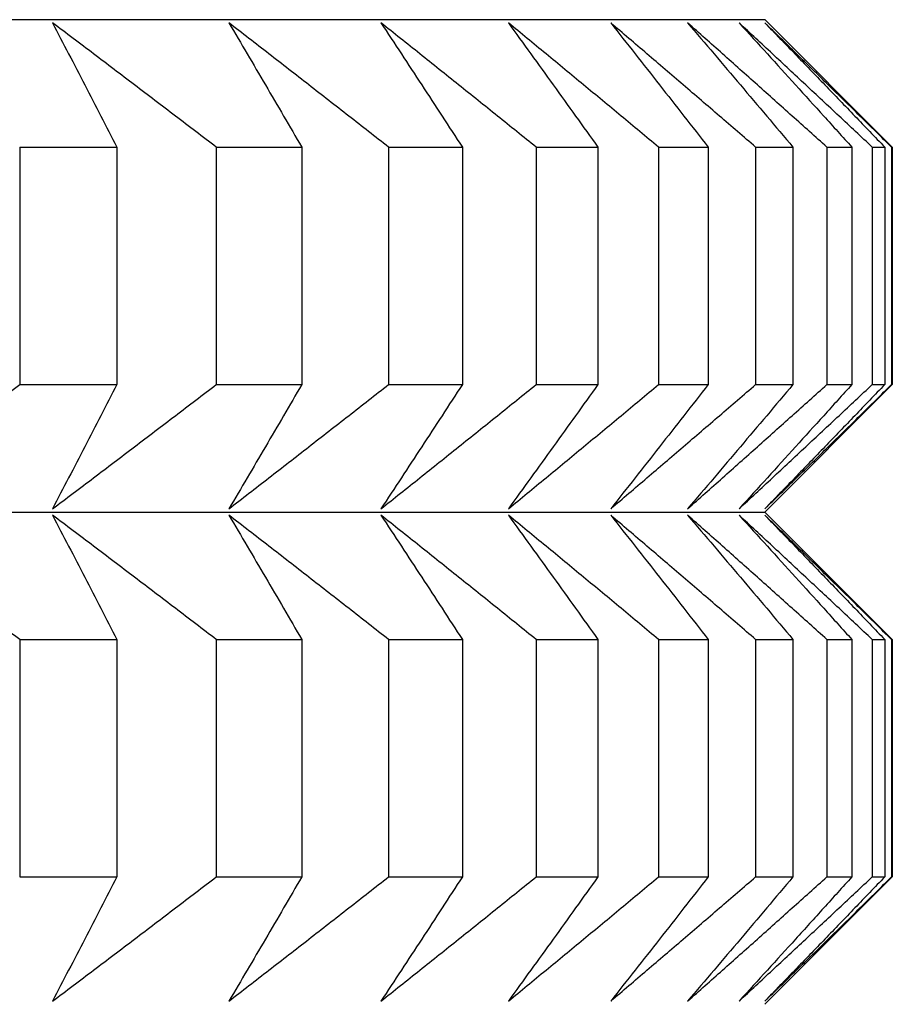
# Model space of a CAD drawing. Units: millimetres. Extents: x 125 to 405, y 64 to 387.
# Drawn here: x 173 to 174, y 96 to 97 of the extents above; entities that cross this region are included whole.
import ezdxf

# ---------------------------------------------------------------- set-up
doc = ezdxf.new("R2010")
doc.units = ezdxf.units.MM

msp = doc.modelspace()

# ---------------------------------------------------------------- linework, layer by layer
at = {"lineweight": 30, "extrusion": (0, 1, -2.22045e-16)}
for p, q in [((151.487, 97.3576), (174.1793, 97.3576)), ((174.1793, 97.3576), (174.3331, 97.2037)), ((173.2795, 97.2037), (173.2795, 96.9172)), ((173.2795, 97.2037), (173.3967, 97.2037)), ((173.3967, 97.2037), (173.3967, 96.9172)), ((173.5168, 97.2037), (173.5168, 96.9172)), ((173.5168, 97.2037), (173.6201, 97.2037)), ((173.6201, 97.2037), (173.6201, 96.9172)), ((173.7249, 97.2037), (173.7249, 96.9172)), ((173.7249, 97.2037), (173.814, 97.2037)), ((173.814, 97.2037), (173.814, 96.9172)), ((173.9031, 97.2037), (173.9031, 96.9172)), ((173.9031, 97.2037), (173.9777, 97.2037)), ((173.9777, 97.2037), (173.9777, 96.9172)), ((174.051, 97.2037), (174.051, 96.9172)), ((174.051, 97.2037), (174.1109, 97.2037)), ((174.1109, 97.2037), (174.1109, 96.9172)), ((174.1681, 97.2037), (174.1681, 96.9172)), ((174.1681, 97.2037), (174.2132, 97.2037)), ((174.2132, 97.2037), (174.2132, 96.9172)), ((174.2542, 97.2037), (174.2542, 96.9172)), ((174.2542, 97.2037), (174.2843, 97.2037)), ((174.2843, 97.2037), (174.2843, 96.9172)), ((174.3089, 97.2037), (174.3089, 96.9172)), ((174.3089, 97.2037), (174.324, 97.2037)), ((174.324, 97.2037), (174.324, 96.9172)), ((174.3322, 97.2037), (174.3322, 96.9172)), ((174.3322, 97.2037), (174.3331, 97.2037)), ((174.3331, 97.2037), (174.3331, 96.9172)), ((173.2795, 96.9172), (173.3967, 96.9172)), ((173.5168, 96.9172), (173.6201, 96.9172)), ((173.7249, 96.9172), (173.814, 96.9172)), ((173.9031, 96.9172), (173.9777, 96.9172)), ((174.051, 96.9172), (174.1109, 96.9172)), ((174.1681, 96.9172), (174.2132, 96.9172)), ((174.1793, 96.7633), (174.3331, 96.9172)), ((174.2542, 96.9172), (174.2843, 96.9172)), ((174.3089, 96.9172), (174.324, 96.9172)), ((174.3322, 96.9172), (174.3331, 96.9172)), ((151.487, 96.7633), (174.1793, 96.7633)), ((174.1793, 96.7633), (174.3331, 96.6094)), ((173.2795, 96.6094), (173.2795, 96.323)), ((173.2795, 96.6094), (173.3967, 96.6094)), ((173.3967, 96.6094), (173.3967, 96.323)), ((173.5168, 96.6094), (173.5168, 96.323)), ((173.5168, 96.6094), (173.6201, 96.6094)), ((173.6201, 96.6094), (173.6201, 96.323)), ((173.7249, 96.6094), (173.7249, 96.323)), ((173.7249, 96.6094), (173.814, 96.6094)), ((173.814, 96.6094), (173.814, 96.323)), ((173.9031, 96.6094), (173.9031, 96.323)), ((173.9031, 96.6094), (173.9777, 96.6094)), ((173.9777, 96.6094), (173.9777, 96.323)), ((174.051, 96.6094), (174.051, 96.323)), ((174.051, 96.6094), (174.1109, 96.6094)), ((174.1109, 96.6094), (174.1109, 96.323)), ((174.1681, 96.6094), (174.1681, 96.323)), ((174.1681, 96.6094), (174.2132, 96.6094)), ((174.2132, 96.6094), (174.2132, 96.323)), ((174.2542, 96.6094), (174.2542, 96.323)), ((174.2542, 96.6094), (174.2843, 96.6094)), ((174.2843, 96.6094), (174.2843, 96.323)), ((174.3089, 96.6094), (174.3089, 96.323)), ((174.3089, 96.6094), (174.324, 96.6094)), ((174.324, 96.6094), (174.324, 96.323)), ((174.3322, 96.6094), (174.3322, 96.323)), ((174.3322, 96.6094), (174.3331, 96.6094)), ((174.3331, 96.6094), (174.3331, 96.323)), ((173.2795, 96.323), (173.3967, 96.323)), ((173.5168, 96.323), (173.6201, 96.323)), ((173.7249, 96.323), (173.814, 96.323)), ((173.9031, 96.323), (173.9777, 96.323)), ((174.051, 96.323), (174.1109, 96.323)), ((174.1681, 96.323), (174.2132, 96.323)), ((174.1793, 96.1691), (174.3331, 96.323)), ((174.2542, 96.323), (174.2843, 96.323)), ((174.3089, 96.323), (174.324, 96.323)), ((174.3322, 96.323), (174.3331, 96.323))]:
    msp.add_line(p, q, dxfattribs=at)
at = {"lineweight": 30}
for points, knots in [([(173.3192, 97.3537), (173.3257, 97.3412), (173.3321, 97.3288), (173.3386, 97.3163), (173.3451, 97.3038), (173.3515, 97.2913), (173.358, 97.2788), (173.3645, 97.2663), (173.3709, 97.2538), (173.3774, 97.2413), (173.3838, 97.2288), (173.3903, 97.2162), (173.3967, 97.2037)], [0, 0, 0, 0, 0.0658248, 0.0658248, 0.0658248, 0.1316447, 0.1316447, 0.1316447, 0.1974591, 0.1974591, 0.1974591, 0.2632676, 0.2632676, 0.2632676, 0.2632676]), ([(173.5168, 97.2037), (173.5004, 97.2162), (173.484, 97.2288), (173.4675, 97.2413), (173.4511, 97.2538), (173.4346, 97.2663), (173.4181, 97.2788), (173.4017, 97.2913), (173.3852, 97.3038), (173.3687, 97.3163), (173.3522, 97.3288), (173.3357, 97.3412), (173.3192, 97.3537)], [0, 0, 0, 0, 0.0658085, 0.0658085, 0.0658085, 0.1316229, 0.1316229, 0.1316229, 0.1974428, 0.1974428, 0.1974428, 0.2632676, 0.2632676, 0.2632676, 0.2632676]), ([(173.5321, 97.3537), (173.5395, 97.3412), (173.5468, 97.3288), (173.5542, 97.3163), (173.5615, 97.3038), (173.5688, 97.2913), (173.5762, 97.2788), (173.5835, 97.2663), (173.5908, 97.2538), (173.5982, 97.2413), (173.6055, 97.2288), (173.6128, 97.2162), (173.6201, 97.2037)], [0, 0, 0, 0, 0.0658248, 0.0658248, 0.0658248, 0.1316447, 0.1316447, 0.1316447, 0.1974591, 0.1974591, 0.1974591, 0.2632676, 0.2632676, 0.2632676, 0.2632676]), ([(173.7249, 97.2037), (173.7089, 97.2162), (173.6928, 97.2288), (173.6768, 97.2413), (173.6607, 97.2538), (173.6447, 97.2663), (173.6286, 97.2788), (173.6126, 97.2913), (173.5965, 97.3038), (173.5804, 97.3163), (173.5643, 97.3288), (173.5482, 97.3412), (173.5321, 97.3537)], [0, 0, 0, 0, 0.0658085, 0.0658085, 0.0658085, 0.1316229, 0.1316229, 0.1316229, 0.1974428, 0.1974428, 0.1974428, 0.2632676, 0.2632676, 0.2632676, 0.2632676]), ([(173.7157, 97.3537), (173.724, 97.3412), (173.7322, 97.3288), (173.7403, 97.3163), (173.7485, 97.3038), (173.7567, 97.2913), (173.7649, 97.2788), (173.7731, 97.2663), (173.7813, 97.2538), (173.7895, 97.2413), (173.7976, 97.2288), (173.8058, 97.2162), (173.814, 97.2037)], [0, 0, 0, 0, 0.0658248, 0.0658248, 0.0658248, 0.1316447, 0.1316447, 0.1316447, 0.1974591, 0.1974591, 0.1974591, 0.2632676, 0.2632676, 0.2632676, 0.2632676]), ([(173.9031, 97.2037), (173.8875, 97.2162), (173.872, 97.2288), (173.8564, 97.2413), (173.8408, 97.2538), (173.8252, 97.2663), (173.8095, 97.2788), (173.7939, 97.2913), (173.7783, 97.3038), (173.7627, 97.3163), (173.747, 97.3288), (173.7314, 97.3412), (173.7157, 97.3537)], [0, 0, 0, 0, 0.0658085, 0.0658085, 0.0658085, 0.1316229, 0.1316229, 0.1316229, 0.1974428, 0.1974428, 0.1974428, 0.2632676, 0.2632676, 0.2632676, 0.2632676]), ([(173.8695, 97.3537), (173.8786, 97.3412), (173.8876, 97.3288), (173.8966, 97.3163), (173.9057, 97.3038), (173.9147, 97.2913), (173.9237, 97.2788), (173.9327, 97.2663), (173.9417, 97.2538), (173.9507, 97.2413), (173.9597, 97.2288), (173.9687, 97.2162), (173.9777, 97.2037)], [0, 0, 0, 0, 0.0658248, 0.0658248, 0.0658248, 0.1316447, 0.1316447, 0.1316447, 0.1974591, 0.1974591, 0.1974591, 0.2632676, 0.2632676, 0.2632676, 0.2632676]), ([(174.051, 97.2037), (174.0359, 97.2162), (174.0208, 97.2288), (174.0057, 97.2413), (173.9906, 97.2538), (173.9755, 97.2663), (173.9604, 97.2788), (173.9453, 97.2913), (173.9301, 97.3038), (173.915, 97.3163), (173.8998, 97.3288), (173.8847, 97.3412), (173.8695, 97.3537)], [0, 0, 0, 0, 0.0658085, 0.0658085, 0.0658085, 0.1316229, 0.1316229, 0.1316229, 0.1974428, 0.1974428, 0.1974428, 0.2632676, 0.2632676, 0.2632676, 0.2632676]), ([(173.9931, 97.3537), (174.0029, 97.3412), (174.0128, 97.3288), (174.0226, 97.3163), (174.0324, 97.3038), (174.0423, 97.2913), (174.0521, 97.2788), (174.0619, 97.2663), (174.0717, 97.2538), (174.0815, 97.2413), (174.0913, 97.2288), (174.1011, 97.2162), (174.1109, 97.2037)], [0, 0, 0, 0, 0.0658248, 0.0658248, 0.0658248, 0.1316447, 0.1316447, 0.1316447, 0.1974591, 0.1974591, 0.1974591, 0.2632676, 0.2632676, 0.2632676, 0.2632676]), ([(174.1681, 97.2037), (174.1536, 97.2162), (174.139, 97.2288), (174.1244, 97.2413), (174.1099, 97.2538), (174.0953, 97.2663), (174.0807, 97.2788), (174.0661, 97.2913), (174.0515, 97.3038), (174.0369, 97.3163), (174.0223, 97.3288), (174.0077, 97.3412), (173.9931, 97.3537)], [0, 0, 0, 0, 0.0658085, 0.0658085, 0.0658085, 0.1316229, 0.1316229, 0.1316229, 0.1974428, 0.1974428, 0.1974428, 0.2632676, 0.2632676, 0.2632676, 0.2632676]), ([(174.086, 97.3537), (174.0967, 97.3412), (174.1073, 97.3288), (174.1179, 97.3163), (174.1285, 97.3038), (174.1391, 97.2913), (174.1497, 97.2788), (174.1603, 97.2663), (174.1709, 97.2538), (174.1815, 97.2413), (174.1921, 97.2288), (174.2026, 97.2162), (174.2132, 97.2037)], [0, 0, 0, 0, 0.0658248, 0.0658248, 0.0658248, 0.1316447, 0.1316447, 0.1316447, 0.1974591, 0.1974591, 0.1974591, 0.2632676, 0.2632676, 0.2632676, 0.2632676]), ([(174.2542, 97.2037), (174.2402, 97.2162), (174.2262, 97.2288), (174.2122, 97.2413), (174.1982, 97.2538), (174.1842, 97.2663), (174.1702, 97.2788), (174.1562, 97.2913), (174.1422, 97.3038), (174.1282, 97.3163), (174.1141, 97.3288), (174.1001, 97.3412), (174.086, 97.3537)], [0, 0, 0, 0, 0.0658085, 0.0658085, 0.0658085, 0.1316229, 0.1316229, 0.1316229, 0.1974428, 0.1974428, 0.1974428, 0.2632676, 0.2632676, 0.2632676, 0.2632676]), ([(174.1482, 97.3537), (174.1595, 97.3412), (174.1709, 97.3288), (174.1823, 97.3163), (174.1936, 97.3038), (174.205, 97.2913), (174.2163, 97.2788), (174.2277, 97.2663), (174.239, 97.2538), (174.2503, 97.2413), (174.2617, 97.2288), (174.273, 97.2162), (174.2843, 97.2037)], [0, 0, 0, 0, 0.0658248, 0.0658248, 0.0658248, 0.1316447, 0.1316447, 0.1316447, 0.1974591, 0.1974591, 0.1974591, 0.2632676, 0.2632676, 0.2632676, 0.2632676]), ([(174.3089, 97.2037), (174.2956, 97.2162), (174.2822, 97.2288), (174.2688, 97.2413), (174.2554, 97.2538), (174.242, 97.2663), (174.2286, 97.2788), (174.2152, 97.2913), (174.2018, 97.3038), (174.1884, 97.3163), (174.175, 97.3288), (174.1616, 97.3412), (174.1482, 97.3537)], [0, 0, 0, 0, 0.0658085, 0.0658085, 0.0658085, 0.1316229, 0.1316229, 0.1316229, 0.1974428, 0.1974428, 0.1974428, 0.2632676, 0.2632676, 0.2632676, 0.2632676]), ([(174.1793, 97.3537), (174.1913, 97.3412), (174.2034, 97.3288), (174.2155, 97.3163), (174.2276, 97.3038), (174.2397, 97.2913), (174.2517, 97.2788), (174.2638, 97.2663), (174.2758, 97.2538), (174.2879, 97.2413), (174.2999, 97.2288), (174.312, 97.2162), (174.324, 97.2037)], [0, 0, 0, 0, 0.0658248, 0.0658248, 0.0658248, 0.1316447, 0.1316447, 0.1316447, 0.1974591, 0.1974591, 0.1974591, 0.2632676, 0.2632676, 0.2632676, 0.2632676]), ([(174.3322, 97.2037), (174.3195, 97.2162), (174.3068, 97.2288), (174.2941, 97.2413), (174.2813, 97.2538), (174.2686, 97.2663), (174.2558, 97.2788), (174.2431, 97.2913), (174.2303, 97.3038), (174.2176, 97.3163), (174.2048, 97.3288), (174.192, 97.3412), (174.1793, 97.3537)], [0, 0, 0, 0, 0.0658085, 0.0658085, 0.0658085, 0.1316229, 0.1316229, 0.1316229, 0.1974428, 0.1974428, 0.1974428, 0.2632676, 0.2632676, 0.2632676, 0.2632676]), ([(173.0775, 96.7672), (173.0944, 96.7797), (173.1112, 96.7921), (173.1281, 96.8046), (173.1449, 96.8171), (173.1618, 96.8296), (173.1786, 96.8421), (173.1954, 96.8546), (173.2123, 96.8671), (173.2291, 96.8796), (173.2459, 96.8921), (173.2627, 96.9047), (173.2795, 96.9172)], [0, 0, 0, 0, 0.0658248, 0.0658248, 0.0658248, 0.1316447, 0.1316447, 0.1316447, 0.1974591, 0.1974591, 0.1974591, 0.2632676, 0.2632676, 0.2632676, 0.2632676]), ([(173.3967, 96.9172), (173.3903, 96.9047), (173.3838, 96.8921), (173.3774, 96.8796), (173.3709, 96.8671), (173.3645, 96.8546), (173.358, 96.8421), (173.3515, 96.8296), (173.3451, 96.8171), (173.3386, 96.8046), (173.3321, 96.7921), (173.3257, 96.7797), (173.3192, 96.7672)], [0, 0, 0, 0, 0.0658085, 0.0658085, 0.0658085, 0.1316229, 0.1316229, 0.1316229, 0.1974428, 0.1974428, 0.1974428, 0.2632676, 0.2632676, 0.2632676, 0.2632676]), ([(173.3192, 96.7672), (173.3357, 96.7797), (173.3522, 96.7921), (173.3687, 96.8046), (173.3852, 96.8171), (173.4017, 96.8296), (173.4181, 96.8421), (173.4346, 96.8546), (173.4511, 96.8671), (173.4675, 96.8796), (173.484, 96.8921), (173.5004, 96.9047), (173.5168, 96.9172)], [0, 0, 0, 0, 0.0658248, 0.0658248, 0.0658248, 0.1316447, 0.1316447, 0.1316447, 0.1974591, 0.1974591, 0.1974591, 0.2632676, 0.2632676, 0.2632676, 0.2632676]), ([(173.6201, 96.9172), (173.6128, 96.9047), (173.6055, 96.8921), (173.5982, 96.8796), (173.5908, 96.8671), (173.5835, 96.8546), (173.5762, 96.8421), (173.5688, 96.8296), (173.5615, 96.8171), (173.5542, 96.8046), (173.5468, 96.7921), (173.5395, 96.7797), (173.5321, 96.7672)], [0, 0, 0, 0, 0.0658085, 0.0658085, 0.0658085, 0.1316229, 0.1316229, 0.1316229, 0.1974428, 0.1974428, 0.1974428, 0.2632676, 0.2632676, 0.2632676, 0.2632676]), ([(173.5321, 96.7672), (173.5482, 96.7797), (173.5643, 96.7921), (173.5804, 96.8046), (173.5965, 96.8171), (173.6126, 96.8296), (173.6286, 96.8421), (173.6447, 96.8546), (173.6607, 96.8671), (173.6768, 96.8796), (173.6928, 96.8921), (173.7089, 96.9047), (173.7249, 96.9172)], [0, 0, 0, 0, 0.0658248, 0.0658248, 0.0658248, 0.1316447, 0.1316447, 0.1316447, 0.1974591, 0.1974591, 0.1974591, 0.2632676, 0.2632676, 0.2632676, 0.2632676]), ([(173.814, 96.9172), (173.8058, 96.9047), (173.7976, 96.8921), (173.7895, 96.8796), (173.7813, 96.8671), (173.7731, 96.8546), (173.7649, 96.8421), (173.7567, 96.8296), (173.7485, 96.8171), (173.7403, 96.8046), (173.7322, 96.7921), (173.724, 96.7797), (173.7157, 96.7672)], [0, 0, 0, 0, 0.0658085, 0.0658085, 0.0658085, 0.1316229, 0.1316229, 0.1316229, 0.1974428, 0.1974428, 0.1974428, 0.2632676, 0.2632676, 0.2632676, 0.2632676]), ([(173.7157, 96.7672), (173.7314, 96.7797), (173.747, 96.7921), (173.7627, 96.8046), (173.7783, 96.8171), (173.7939, 96.8296), (173.8095, 96.8421), (173.8252, 96.8546), (173.8408, 96.8671), (173.8564, 96.8796), (173.872, 96.8921), (173.8875, 96.9047), (173.9031, 96.9172)], [0, 0, 0, 0, 0.0658248, 0.0658248, 0.0658248, 0.1316447, 0.1316447, 0.1316447, 0.1974591, 0.1974591, 0.1974591, 0.2632676, 0.2632676, 0.2632676, 0.2632676]), ([(173.9777, 96.9172), (173.9687, 96.9047), (173.9597, 96.8921), (173.9507, 96.8796), (173.9417, 96.8671), (173.9327, 96.8546), (173.9237, 96.8421), (173.9147, 96.8296), (173.9057, 96.8171), (173.8966, 96.8046), (173.8876, 96.7921), (173.8786, 96.7797), (173.8695, 96.7672)], [0, 0, 0, 0, 0.0658085, 0.0658085, 0.0658085, 0.1316229, 0.1316229, 0.1316229, 0.1974428, 0.1974428, 0.1974428, 0.2632676, 0.2632676, 0.2632676, 0.2632676]), ([(173.8695, 96.7672), (173.8847, 96.7797), (173.8998, 96.7921), (173.915, 96.8046), (173.9301, 96.8171), (173.9453, 96.8296), (173.9604, 96.8421), (173.9755, 96.8546), (173.9906, 96.8671), (174.0057, 96.8796), (174.0208, 96.8921), (174.0359, 96.9047), (174.051, 96.9172)], [0, 0, 0, 0, 0.0658248, 0.0658248, 0.0658248, 0.1316447, 0.1316447, 0.1316447, 0.1974591, 0.1974591, 0.1974591, 0.2632676, 0.2632676, 0.2632676, 0.2632676]), ([(174.1109, 96.9172), (174.1011, 96.9047), (174.0913, 96.8921), (174.0815, 96.8796), (174.0717, 96.8671), (174.0619, 96.8546), (174.0521, 96.8421), (174.0423, 96.8296), (174.0324, 96.8171), (174.0226, 96.8046), (174.0128, 96.7921), (174.0029, 96.7797), (173.9931, 96.7672)], [0, 0, 0, 0, 0.0658085, 0.0658085, 0.0658085, 0.1316229, 0.1316229, 0.1316229, 0.1974428, 0.1974428, 0.1974428, 0.2632676, 0.2632676, 0.2632676, 0.2632676]), ([(173.9931, 96.7672), (174.0077, 96.7797), (174.0223, 96.7921), (174.0369, 96.8046), (174.0515, 96.8171), (174.0661, 96.8296), (174.0807, 96.8421), (174.0953, 96.8546), (174.1099, 96.8671), (174.1244, 96.8796), (174.139, 96.8921), (174.1536, 96.9047), (174.1681, 96.9172)], [0, 0, 0, 0, 0.0658248, 0.0658248, 0.0658248, 0.1316447, 0.1316447, 0.1316447, 0.1974591, 0.1974591, 0.1974591, 0.2632676, 0.2632676, 0.2632676, 0.2632676]), ([(174.2132, 96.9172), (174.2026, 96.9047), (174.1921, 96.8921), (174.1815, 96.8796), (174.1709, 96.8671), (174.1603, 96.8546), (174.1497, 96.8421), (174.1391, 96.8296), (174.1285, 96.8171), (174.1179, 96.8046), (174.1073, 96.7921), (174.0967, 96.7797), (174.086, 96.7672)], [0, 0, 0, 0, 0.0658085, 0.0658085, 0.0658085, 0.1316229, 0.1316229, 0.1316229, 0.1974428, 0.1974428, 0.1974428, 0.2632676, 0.2632676, 0.2632676, 0.2632676]), ([(174.086, 96.7672), (174.1001, 96.7797), (174.1141, 96.7921), (174.1282, 96.8046), (174.1422, 96.8171), (174.1562, 96.8296), (174.1702, 96.8421), (174.1842, 96.8546), (174.1982, 96.8671), (174.2122, 96.8796), (174.2262, 96.8921), (174.2402, 96.9047), (174.2542, 96.9172)], [0, 0, 0, 0, 0.0658248, 0.0658248, 0.0658248, 0.1316447, 0.1316447, 0.1316447, 0.1974591, 0.1974591, 0.1974591, 0.2632676, 0.2632676, 0.2632676, 0.2632676]), ([(174.2843, 96.9172), (174.273, 96.9047), (174.2617, 96.8921), (174.2503, 96.8796), (174.239, 96.8671), (174.2277, 96.8546), (174.2163, 96.8421), (174.205, 96.8296), (174.1936, 96.8171), (174.1823, 96.8046), (174.1709, 96.7921), (174.1595, 96.7797), (174.1482, 96.7672)], [0, 0, 0, 0, 0.0658085, 0.0658085, 0.0658085, 0.1316229, 0.1316229, 0.1316229, 0.1974428, 0.1974428, 0.1974428, 0.2632676, 0.2632676, 0.2632676, 0.2632676]), ([(174.1482, 96.7672), (174.1616, 96.7797), (174.175, 96.7921), (174.1884, 96.8046), (174.2018, 96.8171), (174.2152, 96.8296), (174.2286, 96.8421), (174.242, 96.8546), (174.2554, 96.8671), (174.2688, 96.8796), (174.2822, 96.8921), (174.2956, 96.9047), (174.3089, 96.9172)], [0, 0, 0, 0, 0.0658248, 0.0658248, 0.0658248, 0.1316447, 0.1316447, 0.1316447, 0.1974591, 0.1974591, 0.1974591, 0.2632676, 0.2632676, 0.2632676, 0.2632676]), ([(174.324, 96.9172), (174.312, 96.9047), (174.2999, 96.8921), (174.2879, 96.8796), (174.2758, 96.8671), (174.2638, 96.8546), (174.2517, 96.8421), (174.2397, 96.8296), (174.2276, 96.8171), (174.2155, 96.8046), (174.2034, 96.7921), (174.1913, 96.7797), (174.1793, 96.7672)], [0, 0, 0, 0, 0.0658085, 0.0658085, 0.0658085, 0.1316229, 0.1316229, 0.1316229, 0.1974428, 0.1974428, 0.1974428, 0.2632676, 0.2632676, 0.2632676, 0.2632676]), ([(174.1793, 96.7672), (174.192, 96.7797), (174.2048, 96.7921), (174.2176, 96.8046), (174.2303, 96.8171), (174.2431, 96.8296), (174.2558, 96.8421), (174.2686, 96.8546), (174.2813, 96.8671), (174.2941, 96.8796), (174.3068, 96.8921), (174.3195, 96.9047), (174.3322, 96.9172)], [0, 0, 0, 0, 0.0658248, 0.0658248, 0.0658248, 0.1316447, 0.1316447, 0.1316447, 0.1974591, 0.1974591, 0.1974591, 0.2632676, 0.2632676, 0.2632676, 0.2632676]), ([(173.2795, 96.6094), (173.2627, 96.622), (173.2459, 96.6345), (173.2291, 96.6471), (173.2123, 96.6596), (173.1954, 96.6721), (173.1786, 96.6846), (173.1618, 96.6971), (173.1449, 96.7096), (173.1281, 96.7221), (173.1112, 96.7345), (173.0944, 96.747), (173.0775, 96.7594)], [0, 0, 0, 0, 0.0658085, 0.0658085, 0.0658085, 0.1316229, 0.1316229, 0.1316229, 0.1974428, 0.1974428, 0.1974428, 0.2632676, 0.2632676, 0.2632676, 0.2632676]), ([(173.3192, 96.7594), (173.3257, 96.747), (173.3321, 96.7345), (173.3386, 96.7221), (173.3451, 96.7096), (173.3515, 96.6971), (173.358, 96.6846), (173.3645, 96.6721), (173.3709, 96.6596), (173.3774, 96.6471), (173.3838, 96.6345), (173.3903, 96.622), (173.3967, 96.6094)], [0, 0, 0, 0, 0.0658248, 0.0658248, 0.0658248, 0.1316447, 0.1316447, 0.1316447, 0.1974591, 0.1974591, 0.1974591, 0.2632676, 0.2632676, 0.2632676, 0.2632676]), ([(173.5168, 96.6094), (173.5004, 96.622), (173.484, 96.6345), (173.4675, 96.6471), (173.4511, 96.6596), (173.4346, 96.6721), (173.4181, 96.6846), (173.4017, 96.6971), (173.3852, 96.7096), (173.3687, 96.7221), (173.3522, 96.7345), (173.3357, 96.747), (173.3192, 96.7594)], [0, 0, 0, 0, 0.0658085, 0.0658085, 0.0658085, 0.1316229, 0.1316229, 0.1316229, 0.1974428, 0.1974428, 0.1974428, 0.2632676, 0.2632676, 0.2632676, 0.2632676]), ([(173.5321, 96.7594), (173.5395, 96.747), (173.5468, 96.7345), (173.5542, 96.7221), (173.5615, 96.7096), (173.5688, 96.6971), (173.5762, 96.6846), (173.5835, 96.6721), (173.5908, 96.6596), (173.5982, 96.6471), (173.6055, 96.6345), (173.6128, 96.622), (173.6201, 96.6094)], [0, 0, 0, 0, 0.0658248, 0.0658248, 0.0658248, 0.1316447, 0.1316447, 0.1316447, 0.1974591, 0.1974591, 0.1974591, 0.2632676, 0.2632676, 0.2632676, 0.2632676]), ([(173.7249, 96.6094), (173.7089, 96.622), (173.6928, 96.6345), (173.6768, 96.6471), (173.6607, 96.6596), (173.6447, 96.6721), (173.6286, 96.6846), (173.6126, 96.6971), (173.5965, 96.7096), (173.5804, 96.7221), (173.5643, 96.7345), (173.5482, 96.747), (173.5321, 96.7594)], [0, 0, 0, 0, 0.0658085, 0.0658085, 0.0658085, 0.1316229, 0.1316229, 0.1316229, 0.1974428, 0.1974428, 0.1974428, 0.2632676, 0.2632676, 0.2632676, 0.2632676]), ([(173.7157, 96.7594), (173.724, 96.747), (173.7322, 96.7345), (173.7403, 96.7221), (173.7485, 96.7096), (173.7567, 96.6971), (173.7649, 96.6846), (173.7731, 96.6721), (173.7813, 96.6596), (173.7895, 96.6471), (173.7976, 96.6345), (173.8058, 96.622), (173.814, 96.6094)], [0, 0, 0, 0, 0.0658248, 0.0658248, 0.0658248, 0.1316447, 0.1316447, 0.1316447, 0.1974591, 0.1974591, 0.1974591, 0.2632676, 0.2632676, 0.2632676, 0.2632676]), ([(173.9031, 96.6094), (173.8875, 96.622), (173.872, 96.6345), (173.8564, 96.6471), (173.8408, 96.6596), (173.8252, 96.6721), (173.8095, 96.6846), (173.7939, 96.6971), (173.7783, 96.7096), (173.7627, 96.7221), (173.747, 96.7345), (173.7314, 96.747), (173.7157, 96.7594)], [0, 0, 0, 0, 0.0658085, 0.0658085, 0.0658085, 0.1316229, 0.1316229, 0.1316229, 0.1974428, 0.1974428, 0.1974428, 0.2632676, 0.2632676, 0.2632676, 0.2632676]), ([(173.8695, 96.7594), (173.8786, 96.747), (173.8876, 96.7345), (173.8966, 96.7221), (173.9057, 96.7096), (173.9147, 96.6971), (173.9237, 96.6846), (173.9327, 96.6721), (173.9417, 96.6596), (173.9507, 96.6471), (173.9597, 96.6345), (173.9687, 96.622), (173.9777, 96.6094)], [0, 0, 0, 0, 0.0658248, 0.0658248, 0.0658248, 0.1316447, 0.1316447, 0.1316447, 0.1974591, 0.1974591, 0.1974591, 0.2632676, 0.2632676, 0.2632676, 0.2632676]), ([(174.051, 96.6094), (174.0359, 96.622), (174.0208, 96.6345), (174.0057, 96.6471), (173.9906, 96.6596), (173.9755, 96.6721), (173.9604, 96.6846), (173.9453, 96.6971), (173.9301, 96.7096), (173.915, 96.7221), (173.8998, 96.7345), (173.8847, 96.747), (173.8695, 96.7594)], [0, 0, 0, 0, 0.0658085, 0.0658085, 0.0658085, 0.1316229, 0.1316229, 0.1316229, 0.1974428, 0.1974428, 0.1974428, 0.2632676, 0.2632676, 0.2632676, 0.2632676]), ([(173.9931, 96.7594), (174.0029, 96.747), (174.0128, 96.7345), (174.0226, 96.7221), (174.0324, 96.7096), (174.0423, 96.6971), (174.0521, 96.6846), (174.0619, 96.6721), (174.0717, 96.6596), (174.0815, 96.6471), (174.0913, 96.6345), (174.1011, 96.622), (174.1109, 96.6094)], [0, 0, 0, 0, 0.0658248, 0.0658248, 0.0658248, 0.1316447, 0.1316447, 0.1316447, 0.1974591, 0.1974591, 0.1974591, 0.2632676, 0.2632676, 0.2632676, 0.2632676]), ([(174.1681, 96.6094), (174.1536, 96.622), (174.139, 96.6345), (174.1244, 96.6471), (174.1099, 96.6596), (174.0953, 96.6721), (174.0807, 96.6846), (174.0661, 96.6971), (174.0515, 96.7096), (174.0369, 96.7221), (174.0223, 96.7345), (174.0077, 96.747), (173.9931, 96.7594)], [0, 0, 0, 0, 0.0658085, 0.0658085, 0.0658085, 0.1316229, 0.1316229, 0.1316229, 0.1974428, 0.1974428, 0.1974428, 0.2632676, 0.2632676, 0.2632676, 0.2632676]), ([(174.086, 96.7594), (174.0967, 96.747), (174.1073, 96.7345), (174.1179, 96.7221), (174.1285, 96.7096), (174.1391, 96.6971), (174.1497, 96.6846), (174.1603, 96.6721), (174.1709, 96.6596), (174.1815, 96.6471), (174.1921, 96.6345), (174.2026, 96.622), (174.2132, 96.6094)], [0, 0, 0, 0, 0.0658248, 0.0658248, 0.0658248, 0.1316447, 0.1316447, 0.1316447, 0.1974591, 0.1974591, 0.1974591, 0.2632676, 0.2632676, 0.2632676, 0.2632676]), ([(174.2542, 96.6094), (174.2402, 96.622), (174.2262, 96.6345), (174.2122, 96.6471), (174.1982, 96.6596), (174.1842, 96.6721), (174.1702, 96.6846), (174.1562, 96.6971), (174.1422, 96.7096), (174.1282, 96.7221), (174.1141, 96.7345), (174.1001, 96.747), (174.086, 96.7594)], [0, 0, 0, 0, 0.0658085, 0.0658085, 0.0658085, 0.1316229, 0.1316229, 0.1316229, 0.1974428, 0.1974428, 0.1974428, 0.2632676, 0.2632676, 0.2632676, 0.2632676]), ([(174.1482, 96.7594), (174.1595, 96.747), (174.1709, 96.7345), (174.1823, 96.7221), (174.1936, 96.7096), (174.205, 96.6971), (174.2163, 96.6846), (174.2277, 96.6721), (174.239, 96.6596), (174.2503, 96.6471), (174.2617, 96.6345), (174.273, 96.622), (174.2843, 96.6094)], [0, 0, 0, 0, 0.0658248, 0.0658248, 0.0658248, 0.1316447, 0.1316447, 0.1316447, 0.1974591, 0.1974591, 0.1974591, 0.2632676, 0.2632676, 0.2632676, 0.2632676]), ([(174.3089, 96.6094), (174.2956, 96.622), (174.2822, 96.6345), (174.2688, 96.6471), (174.2554, 96.6596), (174.242, 96.6721), (174.2286, 96.6846), (174.2152, 96.6971), (174.2018, 96.7096), (174.1884, 96.7221), (174.175, 96.7345), (174.1616, 96.747), (174.1482, 96.7594)], [0, 0, 0, 0, 0.0658085, 0.0658085, 0.0658085, 0.1316229, 0.1316229, 0.1316229, 0.1974428, 0.1974428, 0.1974428, 0.2632676, 0.2632676, 0.2632676, 0.2632676]), ([(174.1793, 96.7594), (174.1913, 96.747), (174.2034, 96.7345), (174.2155, 96.7221), (174.2276, 96.7096), (174.2397, 96.6971), (174.2517, 96.6846), (174.2638, 96.6721), (174.2758, 96.6596), (174.2879, 96.6471), (174.2999, 96.6345), (174.312, 96.622), (174.324, 96.6094)], [0, 0, 0, 0, 0.0658248, 0.0658248, 0.0658248, 0.1316447, 0.1316447, 0.1316447, 0.1974591, 0.1974591, 0.1974591, 0.2632676, 0.2632676, 0.2632676, 0.2632676]), ([(174.3322, 96.6094), (174.3195, 96.622), (174.3068, 96.6345), (174.2941, 96.6471), (174.2813, 96.6596), (174.2686, 96.6721), (174.2558, 96.6846), (174.2431, 96.6971), (174.2303, 96.7096), (174.2176, 96.7221), (174.2048, 96.7345), (174.192, 96.747), (174.1793, 96.7594)], [0, 0, 0, 0, 0.0658085, 0.0658085, 0.0658085, 0.1316229, 0.1316229, 0.1316229, 0.1974428, 0.1974428, 0.1974428, 0.2632676, 0.2632676, 0.2632676, 0.2632676]), ([(173.3967, 96.323), (173.3903, 96.3104), (173.3838, 96.2979), (173.3774, 96.2854), (173.3709, 96.2728), (173.3645, 96.2603), (173.358, 96.2478), (173.3515, 96.2353), (173.3451, 96.2228), (173.3386, 96.2104), (173.3321, 96.1979), (173.3257, 96.1854), (173.3192, 96.173)], [0, 0, 0, 0, 0.0658085, 0.0658085, 0.0658085, 0.1316229, 0.1316229, 0.1316229, 0.1974428, 0.1974428, 0.1974428, 0.2632676, 0.2632676, 0.2632676, 0.2632676]), ([(173.3192, 96.173), (173.3357, 96.1854), (173.3522, 96.1979), (173.3687, 96.2104), (173.3852, 96.2228), (173.4017, 96.2353), (173.4181, 96.2478), (173.4346, 96.2603), (173.4511, 96.2728), (173.4675, 96.2854), (173.484, 96.2979), (173.5004, 96.3104), (173.5168, 96.323)], [0, 0, 0, 0, 0.0658248, 0.0658248, 0.0658248, 0.1316447, 0.1316447, 0.1316447, 0.1974591, 0.1974591, 0.1974591, 0.2632676, 0.2632676, 0.2632676, 0.2632676]), ([(173.6201, 96.323), (173.6128, 96.3104), (173.6055, 96.2979), (173.5982, 96.2854), (173.5908, 96.2728), (173.5835, 96.2603), (173.5762, 96.2478), (173.5688, 96.2353), (173.5615, 96.2228), (173.5542, 96.2104), (173.5468, 96.1979), (173.5395, 96.1854), (173.5321, 96.173)], [0, 0, 0, 0, 0.0658085, 0.0658085, 0.0658085, 0.1316229, 0.1316229, 0.1316229, 0.1974428, 0.1974428, 0.1974428, 0.2632676, 0.2632676, 0.2632676, 0.2632676]), ([(173.5321, 96.173), (173.5482, 96.1854), (173.5643, 96.1979), (173.5804, 96.2104), (173.5965, 96.2228), (173.6126, 96.2353), (173.6286, 96.2478), (173.6447, 96.2603), (173.6607, 96.2728), (173.6768, 96.2854), (173.6928, 96.2979), (173.7089, 96.3104), (173.7249, 96.323)], [0, 0, 0, 0, 0.0658248, 0.0658248, 0.0658248, 0.1316447, 0.1316447, 0.1316447, 0.1974591, 0.1974591, 0.1974591, 0.2632676, 0.2632676, 0.2632676, 0.2632676]), ([(173.814, 96.323), (173.8058, 96.3104), (173.7976, 96.2979), (173.7895, 96.2854), (173.7813, 96.2728), (173.7731, 96.2603), (173.7649, 96.2478), (173.7567, 96.2353), (173.7485, 96.2228), (173.7403, 96.2104), (173.7322, 96.1979), (173.724, 96.1854), (173.7157, 96.173)], [0, 0, 0, 0, 0.0658085, 0.0658085, 0.0658085, 0.1316229, 0.1316229, 0.1316229, 0.1974428, 0.1974428, 0.1974428, 0.2632676, 0.2632676, 0.2632676, 0.2632676]), ([(173.7157, 96.173), (173.7314, 96.1854), (173.747, 96.1979), (173.7627, 96.2104), (173.7783, 96.2228), (173.7939, 96.2353), (173.8095, 96.2478), (173.8252, 96.2603), (173.8408, 96.2728), (173.8564, 96.2854), (173.872, 96.2979), (173.8875, 96.3104), (173.9031, 96.323)], [0, 0, 0, 0, 0.0658248, 0.0658248, 0.0658248, 0.1316447, 0.1316447, 0.1316447, 0.1974591, 0.1974591, 0.1974591, 0.2632676, 0.2632676, 0.2632676, 0.2632676]), ([(173.9777, 96.323), (173.9687, 96.3104), (173.9597, 96.2979), (173.9507, 96.2854), (173.9417, 96.2728), (173.9327, 96.2603), (173.9237, 96.2478), (173.9147, 96.2353), (173.9057, 96.2228), (173.8966, 96.2104), (173.8876, 96.1979), (173.8786, 96.1854), (173.8695, 96.173)], [0, 0, 0, 0, 0.0658085, 0.0658085, 0.0658085, 0.1316229, 0.1316229, 0.1316229, 0.1974428, 0.1974428, 0.1974428, 0.2632676, 0.2632676, 0.2632676, 0.2632676]), ([(173.8695, 96.173), (173.8847, 96.1854), (173.8998, 96.1979), (173.915, 96.2104), (173.9301, 96.2228), (173.9453, 96.2353), (173.9604, 96.2478), (173.9755, 96.2603), (173.9906, 96.2728), (174.0057, 96.2854), (174.0208, 96.2979), (174.0359, 96.3104), (174.051, 96.323)], [0, 0, 0, 0, 0.0658248, 0.0658248, 0.0658248, 0.1316447, 0.1316447, 0.1316447, 0.1974591, 0.1974591, 0.1974591, 0.2632676, 0.2632676, 0.2632676, 0.2632676]), ([(174.1109, 96.323), (174.1011, 96.3104), (174.0913, 96.2979), (174.0815, 96.2854), (174.0717, 96.2728), (174.0619, 96.2603), (174.0521, 96.2478), (174.0423, 96.2353), (174.0324, 96.2228), (174.0226, 96.2104), (174.0128, 96.1979), (174.0029, 96.1854), (173.9931, 96.173)], [0, 0, 0, 0, 0.0658085, 0.0658085, 0.0658085, 0.1316229, 0.1316229, 0.1316229, 0.1974428, 0.1974428, 0.1974428, 0.2632676, 0.2632676, 0.2632676, 0.2632676]), ([(173.9931, 96.173), (174.0077, 96.1854), (174.0223, 96.1979), (174.0369, 96.2104), (174.0515, 96.2228), (174.0661, 96.2353), (174.0807, 96.2478), (174.0953, 96.2603), (174.1099, 96.2728), (174.1244, 96.2854), (174.139, 96.2979), (174.1536, 96.3104), (174.1681, 96.323)], [0, 0, 0, 0, 0.0658248, 0.0658248, 0.0658248, 0.1316447, 0.1316447, 0.1316447, 0.1974591, 0.1974591, 0.1974591, 0.2632676, 0.2632676, 0.2632676, 0.2632676]), ([(174.2132, 96.323), (174.2026, 96.3104), (174.1921, 96.2979), (174.1815, 96.2854), (174.1709, 96.2728), (174.1603, 96.2603), (174.1497, 96.2478), (174.1391, 96.2353), (174.1285, 96.2228), (174.1179, 96.2104), (174.1073, 96.1979), (174.0967, 96.1854), (174.086, 96.173)], [0, 0, 0, 0, 0.0658085, 0.0658085, 0.0658085, 0.1316229, 0.1316229, 0.1316229, 0.1974428, 0.1974428, 0.1974428, 0.2632676, 0.2632676, 0.2632676, 0.2632676]), ([(174.086, 96.173), (174.1001, 96.1854), (174.1141, 96.1979), (174.1282, 96.2104), (174.1422, 96.2228), (174.1562, 96.2353), (174.1702, 96.2478), (174.1842, 96.2603), (174.1982, 96.2728), (174.2122, 96.2854), (174.2262, 96.2979), (174.2402, 96.3104), (174.2542, 96.323)], [0, 0, 0, 0, 0.0658248, 0.0658248, 0.0658248, 0.1316447, 0.1316447, 0.1316447, 0.1974591, 0.1974591, 0.1974591, 0.2632676, 0.2632676, 0.2632676, 0.2632676]), ([(174.2843, 96.323), (174.273, 96.3104), (174.2617, 96.2979), (174.2503, 96.2854), (174.239, 96.2728), (174.2277, 96.2603), (174.2163, 96.2478), (174.205, 96.2353), (174.1936, 96.2228), (174.1823, 96.2104), (174.1709, 96.1979), (174.1595, 96.1854), (174.1482, 96.173)], [0, 0, 0, 0, 0.0658085, 0.0658085, 0.0658085, 0.1316229, 0.1316229, 0.1316229, 0.1974428, 0.1974428, 0.1974428, 0.2632676, 0.2632676, 0.2632676, 0.2632676]), ([(174.1482, 96.173), (174.1616, 96.1854), (174.175, 96.1979), (174.1884, 96.2104), (174.2018, 96.2228), (174.2152, 96.2353), (174.2286, 96.2478), (174.242, 96.2603), (174.2554, 96.2728), (174.2688, 96.2854), (174.2822, 96.2979), (174.2956, 96.3104), (174.3089, 96.323)], [0, 0, 0, 0, 0.0658248, 0.0658248, 0.0658248, 0.1316447, 0.1316447, 0.1316447, 0.1974591, 0.1974591, 0.1974591, 0.2632676, 0.2632676, 0.2632676, 0.2632676]), ([(174.324, 96.323), (174.312, 96.3104), (174.2999, 96.2979), (174.2879, 96.2854), (174.2758, 96.2728), (174.2638, 96.2603), (174.2517, 96.2478), (174.2397, 96.2353), (174.2276, 96.2228), (174.2155, 96.2104), (174.2034, 96.1979), (174.1913, 96.1854), (174.1793, 96.173)], [0, 0, 0, 0, 0.0658085, 0.0658085, 0.0658085, 0.1316229, 0.1316229, 0.1316229, 0.1974428, 0.1974428, 0.1974428, 0.2632676, 0.2632676, 0.2632676, 0.2632676]), ([(174.1793, 96.173), (174.192, 96.1854), (174.2048, 96.1979), (174.2176, 96.2104), (174.2303, 96.2228), (174.2431, 96.2353), (174.2558, 96.2478), (174.2686, 96.2603), (174.2813, 96.2728), (174.2941, 96.2854), (174.3068, 96.2979), (174.3195, 96.3104), (174.3322, 96.323)], [0, 0, 0, 0, 0.0658248, 0.0658248, 0.0658248, 0.1316447, 0.1316447, 0.1316447, 0.1974591, 0.1974591, 0.1974591, 0.2632676, 0.2632676, 0.2632676, 0.2632676])]:
    msp.add_open_spline(points, degree=3, knots=knots, dxfattribs=at)

doc.saveas('drawing.dxf')
